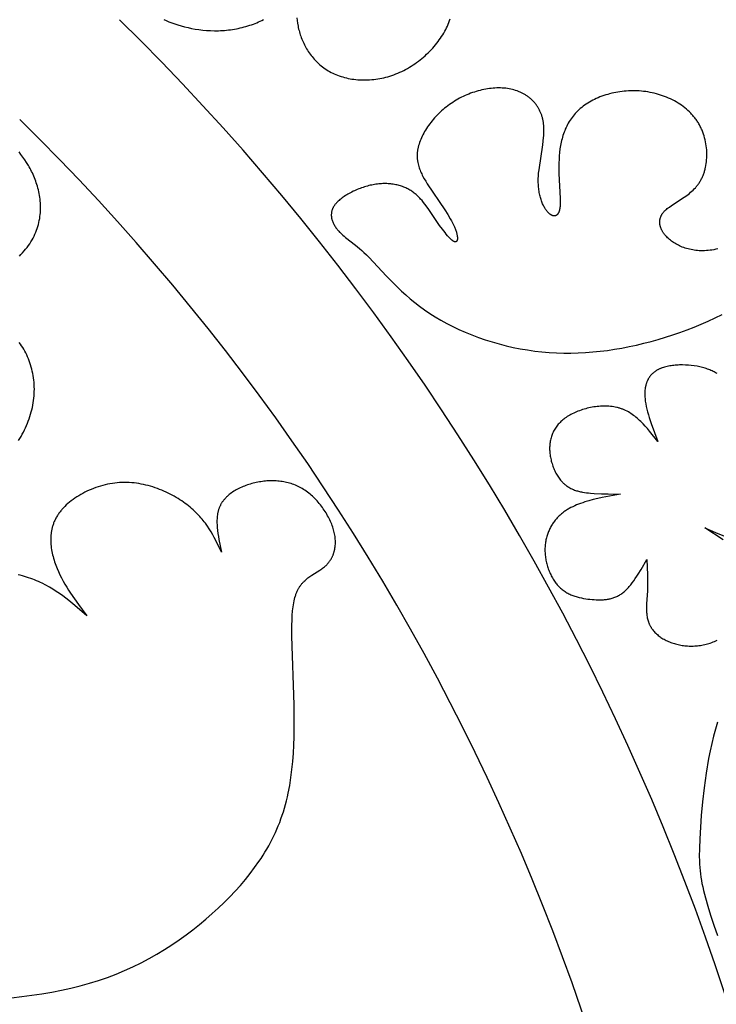
# Model space of a CAD drawing. Extents: x -387 to 395, y -403 to 419.
# Drawn here: x 121 to 169, y -164 to -95 of the extents above; entities that cross this region are included whole.
import ezdxf

# ---------------------------------------------------------------- set-up
doc = ezdxf.new("R2010")
doc.units = 0
doc.header["$MEASUREMENT"] = 0
doc.layers.add('DV1_LAYER_1', color=7, linetype='CONTINUOUS')

msp = doc.modelspace()

# ---------------------------------------------------------------- linework, layer by layer
at = {"layer": 'DV1_LAYER_1', "color": 5, "linetype": 'Continuous'}
for points in [[(130.816, -95.379), (130.992, -95.462), (131.179, -95.542), (131.377, -95.621), (131.586, -95.697), (131.805, -95.769), (132.032, -95.837), (132.268, -95.901), (132.512, -95.959), (132.762, -96.012), (133.018, -96.058), (133.28, -96.097), (133.546, -96.13), (133.816, -96.154), (134.089, -96.169), (134.365, -96.176), (134.504, -96.176), (134.643, -96.173), (134.782, -96.167), (134.921, -96.159), (135.06, -96.149), (135.2, -96.136), (135.339, -96.121), (135.478, -96.103), (135.616, -96.083), (135.754, -96.06), (135.891, -96.035), (136.028, -96.008), (136.163, -95.978), (136.298, -95.946), (136.431, -95.912), (136.564, -95.876), (136.695, -95.837), (136.824, -95.796), (136.952, -95.753), (137.079, -95.708), (137.203, -95.661), (137.326, -95.611), (137.447, -95.56), (137.566, -95.507), (137.682, -95.451), (137.797, -95.393)], [(140.112, -95.263), (140.135, -95.458), (140.165, -95.656), (140.201, -95.855), (140.222, -95.955), (140.245, -96.055), (140.271, -96.155), (140.298, -96.256), (140.327, -96.356), (140.359, -96.456), (140.393, -96.556), (140.429, -96.656), (140.467, -96.756), (140.508, -96.855), (140.551, -96.954), (140.597, -97.052), (140.645, -97.15), (140.695, -97.247), (140.747, -97.343), (140.802, -97.438), (140.86, -97.532), (140.919, -97.626), (140.982, -97.718), (141.046, -97.809), (141.113, -97.898), (141.182, -97.986), (141.254, -98.073), (141.328, -98.158), (141.405, -98.242), (141.484, -98.323), (141.566, -98.403), (141.65, -98.481), (141.736, -98.558), (141.825, -98.632), (141.917, -98.703), (142.011, -98.773), (142.107, -98.841), (142.206, -98.906), (142.308, -98.968), (142.412, -99.028), (142.519, -99.085), (142.628, -99.14), (142.739, -99.192), (142.854, -99.241), (142.97, -99.287), (143.089, -99.33), (143.21, -99.37), (143.333, -99.407), (143.458, -99.442), (143.584, -99.473), (143.713, -99.501), (143.843, -99.526), (143.974, -99.548), (144.107, -99.567), (144.242, -99.583), (144.377, -99.596), (144.514, -99.605), (144.651, -99.612), (144.79, -99.615), (144.929, -99.614), (145.069, -99.611), (145.21, -99.604), (145.351, -99.593), (145.492, -99.58), (145.634, -99.562), (145.776, -99.542), (145.917, -99.518), (146.059, -99.49), (146.201, -99.459), (146.343, -99.424), (146.484, -99.386), (146.624, -99.344), (146.764, -99.298), (146.904, -99.249), (147.043, -99.196), (147.18, -99.139), (147.317, -99.079), (147.453, -99.016), (147.588, -98.949), (147.721, -98.879), (147.853, -98.805), (147.984, -98.729), (148.113, -98.65), (148.241, -98.568), (148.367, -98.483), (148.491, -98.395), (148.614, -98.305), (148.734, -98.212), (148.852, -98.117), (148.968, -98.019), (149.082, -97.919), (149.194, -97.817), (149.303, -97.713), (149.41, -97.607), (149.514, -97.499), (149.615, -97.39), (149.714, -97.279), (149.809, -97.166), (149.902, -97.051), (149.992, -96.936), (150.078, -96.818), (150.162, -96.7), (150.241, -96.581), (150.318, -96.46), (150.391, -96.339), (150.46, -96.216), (150.526, -96.093), (150.588, -95.969), (150.646, -95.845), (150.702, -95.72), (150.753, -95.594), (150.802, -95.467), (150.847, -95.341)], [(169.543, -111.416), (169.406, -111.448), (169.271, -111.475), (169.138, -111.498), (169.006, -111.517), (168.876, -111.531), (168.748, -111.542), (168.621, -111.549), (168.497, -111.551), (168.374, -111.55), (168.253, -111.546), (168.134, -111.537), (168.017, -111.526), (167.903, -111.511), (167.79, -111.493), (167.68, -111.472), (167.571, -111.448), (167.465, -111.421), (167.361, -111.392), (167.26, -111.36), (167.16, -111.325), (167.064, -111.288), (166.969, -111.249), (166.877, -111.208), (166.788, -111.164), (166.701, -111.119), (166.616, -111.072), (166.534, -111.023), (166.455, -110.972), (166.379, -110.92), (166.305, -110.867), (166.234, -110.812), (166.166, -110.756), (166.101, -110.7), (166.038, -110.642), (165.979, -110.583), (165.923, -110.523), (165.896, -110.493), (165.87, -110.463), (165.844, -110.432), (165.82, -110.401), (165.796, -110.37), (165.773, -110.339), (165.751, -110.308), (165.729, -110.277), (165.709, -110.245), (165.689, -110.214), (165.671, -110.182), (165.653, -110.15), (165.636, -110.118), (165.619, -110.086), (165.604, -110.054), (165.59, -110.022), (165.576, -109.99), (165.564, -109.957), (165.552, -109.925), (165.541, -109.893), (165.531, -109.86), (165.522, -109.828), (165.514, -109.795), (165.507, -109.763), (165.501, -109.73), (165.496, -109.698), (165.492, -109.665), (165.489, -109.633), (165.487, -109.6), (165.486, -109.568), (165.486, -109.536), (165.486, -109.504), (165.488, -109.471), (165.491, -109.439), (165.495, -109.407), (165.5, -109.375), (165.506, -109.344), (165.513, -109.312), (165.521, -109.28), (165.531, -109.249), (165.541, -109.218), (165.552, -109.186), (165.565, -109.155), (165.578, -109.125), (165.593, -109.094), (165.609, -109.063), (165.626, -109.033), (165.644, -109.003), (165.663, -108.973), (165.683, -108.943), (165.705, -108.914), (165.727, -108.885), (165.751, -108.856), (165.776, -108.827), (165.802, -108.798), (165.829, -108.77), (165.858, -108.742), (165.887, -108.714), (165.918, -108.686), (165.949, -108.659), (166.015, -108.604), (166.085, -108.55), (166.158, -108.496), (166.313, -108.388), (167.195, -107.81), (167.377, -107.678), (167.467, -107.609), (167.556, -107.538), (167.644, -107.464), (167.73, -107.388), (167.815, -107.309), (167.897, -107.227), (167.976, -107.142), (168.015, -107.099), (168.053, -107.054), (168.091, -107.009), (168.127, -106.963), (168.163, -106.916), (168.198, -106.868), (168.232, -106.819), (168.265, -106.769), (168.297, -106.719), (168.329, -106.667), (168.359, -106.614), (168.388, -106.561), (168.416, -106.506), (168.443, -106.451), (168.469, -106.394), (168.494, -106.337), (168.518, -106.279), (168.541, -106.22), (168.563, -106.161), (168.584, -106.1), (168.604, -106.039), (168.623, -105.978), (168.64, -105.915), (168.657, -105.852), (168.673, -105.789), (168.687, -105.724), (168.713, -105.594), (168.735, -105.462), (168.753, -105.328), (168.766, -105.193), (168.775, -105.056), (168.779, -104.919), (168.78, -104.78), (168.776, -104.641), (168.768, -104.501), (168.755, -104.361), (168.738, -104.221), (168.716, -104.081), (168.691, -103.942), (168.66, -103.803), (168.626, -103.665), (168.586, -103.528), (168.543, -103.393), (168.495, -103.259), (168.442, -103.127), (168.414, -103.061), (168.385, -102.996), (168.354, -102.932), (168.323, -102.868), (168.29, -102.805), (168.257, -102.743), (168.222, -102.681), (168.186, -102.62), (168.149, -102.559), (168.11, -102.5), (168.071, -102.441), (168.03, -102.383), (167.989, -102.325), (167.946, -102.269), (167.902, -102.213), (167.857, -102.158), (167.811, -102.103), (167.764, -102.05), (167.716, -101.997), (167.667, -101.945), (167.566, -101.844), (167.462, -101.746), (167.354, -101.651), (167.242, -101.559), (167.127, -101.47), (167.009, -101.385), (166.888, -101.303), (166.764, -101.224), (166.637, -101.149), (166.508, -101.077), (166.376, -101.008), (166.242, -100.943), (166.106, -100.881), (165.967, -100.822), (165.827, -100.767), (165.685, -100.716), (165.542, -100.668), (165.397, -100.623), (165.251, -100.582), (165.104, -100.545), (164.955, -100.511), (164.806, -100.481), (164.656, -100.454), (164.506, -100.431), (164.355, -100.411), (164.204, -100.396), (164.052, -100.383), (163.901, -100.375), (163.75, -100.37), (163.599, -100.369), (163.448, -100.372), (163.298, -100.378), (163.148, -100.387), (163, -100.4), (162.851, -100.416), (162.704, -100.436), (162.558, -100.459), (162.413, -100.485), (162.269, -100.514), (162.127, -100.546), (161.986, -100.582), (161.847, -100.62), (161.71, -100.662), (161.574, -100.706), (161.441, -100.753), (161.309, -100.803), (161.18, -100.856), (161.053, -100.912), (160.928, -100.971), (160.806, -101.032), (160.687, -101.095), (160.57, -101.161), (160.456, -101.23), (160.346, -101.301), (160.238, -101.375), (160.134, -101.451), (160.033, -101.529), (159.936, -101.61), (159.842, -101.692), (159.751, -101.777), (159.665, -101.864), (159.582, -101.954), (159.502, -102.045), (159.426, -102.138), (159.354, -102.233), (159.285, -102.329), (159.219, -102.428), (159.156, -102.528), (159.096, -102.63), (159.039, -102.733), (158.986, -102.838), (158.935, -102.944), (158.887, -103.052), (158.842, -103.161), (158.8, -103.272), (158.76, -103.383), (158.723, -103.496), (158.689, -103.61), (158.657, -103.724), (158.628, -103.84), (158.6, -103.957), (158.576, -104.075), (158.553, -104.193), (158.533, -104.312), (158.514, -104.432), (158.484, -104.673), (158.461, -104.917), (158.445, -105.161), (158.436, -105.407), (158.433, -105.653), (158.44, -106.141), (158.528, -107.886), (158.532, -108.064), (158.53, -108.23), (158.528, -108.308), (158.524, -108.383), (158.518, -108.454), (158.511, -108.521), (158.506, -108.554), (158.502, -108.585), (158.497, -108.615), (158.491, -108.645), (158.485, -108.673), (158.478, -108.701), (158.472, -108.727), (158.464, -108.753), (158.457, -108.778), (158.449, -108.801), (158.44, -108.824), (158.432, -108.846), (158.423, -108.867), (158.413, -108.888), (158.403, -108.907), (158.393, -108.925), (158.388, -108.934), (158.383, -108.943), (158.377, -108.951), (158.372, -108.959), (158.366, -108.967), (158.361, -108.975), (158.355, -108.983), (158.349, -108.99), (158.344, -108.997), (158.338, -109.004), (158.332, -109.011), (158.326, -109.017), (158.32, -109.024), (158.314, -109.03), (158.307, -109.035), (158.301, -109.041), (158.295, -109.046), (158.288, -109.052), (158.282, -109.057), (158.275, -109.061), (158.269, -109.066), (158.262, -109.07), (158.255, -109.074), (158.248, -109.078), (158.241, -109.082), (158.234, -109.086), (158.227, -109.089), (158.22, -109.092), (158.213, -109.095), (158.206, -109.097), (158.199, -109.1), (158.192, -109.102), (158.184, -109.104), (158.177, -109.106), (158.17, -109.108), (158.162, -109.109), (158.155, -109.111), (158.147, -109.112), (158.139, -109.112), (158.132, -109.113), (158.124, -109.114), (158.116, -109.114), (158.109, -109.114), (158.101, -109.114), (158.093, -109.113), (158.085, -109.113), (158.077, -109.112), (158.069, -109.111), (158.061, -109.11), (158.053, -109.109), (158.045, -109.107), (158.037, -109.106), (158.029, -109.104), (158.021, -109.102), (158.012, -109.099), (158.004, -109.097), (157.996, -109.094), (157.987, -109.092), (157.979, -109.088), (157.971, -109.085), (157.962, -109.082), (157.954, -109.078), (157.937, -109.071), (157.92, -109.062), (157.903, -109.053), (157.886, -109.043), (157.869, -109.032), (157.851, -109.021), (157.834, -109.009), (157.817, -108.996), (157.799, -108.982), (157.782, -108.968), (157.765, -108.953), (157.747, -108.937), (157.73, -108.921), (157.712, -108.904), (157.695, -108.886), (157.677, -108.868), (157.66, -108.849), (157.643, -108.829), (157.625, -108.808), (157.591, -108.766), (157.557, -108.72), (157.523, -108.672), (157.489, -108.621), (157.456, -108.568), (157.424, -108.512), (157.392, -108.454), (157.361, -108.393), (157.331, -108.33), (157.301, -108.264), (157.273, -108.196), (157.245, -108.125), (157.219, -108.052), (157.193, -107.977), (157.169, -107.9), (157.146, -107.82), (157.125, -107.737), (157.105, -107.653), (157.086, -107.566), (157.069, -107.478), (157.053, -107.387), (157.04, -107.293), (157.028, -107.198), (157.018, -107.101), (157.01, -107.001), (157.004, -106.899), (157, -106.796), (156.998, -106.69), (156.998, -106.583), (157, -106.473), (157.005, -106.361), (157.013, -106.248), (157.022, -106.133), (157.047, -105.897), (157.311, -104.146), (157.342, -103.893), (157.367, -103.642), (157.376, -103.518), (157.383, -103.395), (157.387, -103.272), (157.389, -103.151), (157.388, -103.031), (157.384, -102.913), (157.377, -102.796), (157.366, -102.681), (157.359, -102.624), (157.351, -102.568), (157.342, -102.512), (157.333, -102.456), (157.322, -102.401), (157.31, -102.347), (157.297, -102.293), (157.284, -102.239), (157.269, -102.186), (157.253, -102.134), (157.236, -102.082), (157.219, -102.031), (157.2, -101.981), (157.181, -101.93), (157.16, -101.881), (157.139, -101.832), (157.116, -101.784), (157.093, -101.736), (157.069, -101.689), (157.044, -101.642), (157.018, -101.596), (156.991, -101.551), (156.963, -101.506), (156.935, -101.462), (156.905, -101.418), (156.875, -101.376), (156.844, -101.333), (156.812, -101.292), (156.78, -101.251), (156.746, -101.211), (156.712, -101.171), (156.676, -101.132), (156.641, -101.094), (156.604, -101.056), (156.566, -101.02), (156.528, -100.983), (156.489, -100.948), (156.449, -100.913), (156.409, -100.879), (156.368, -100.846), (156.326, -100.813), (156.283, -100.782), (156.24, -100.75), (156.196, -100.72), (156.151, -100.69), (156.106, -100.662), (156.06, -100.634), (156.013, -100.606), (155.966, -100.58), (155.918, -100.554), (155.869, -100.529), (155.82, -100.505), (155.77, -100.481), (155.72, -100.459), (155.669, -100.437), (155.617, -100.416), (155.512, -100.377), (155.405, -100.341), (155.295, -100.308), (155.184, -100.279), (155.07, -100.253), (154.955, -100.231), (154.837, -100.212), (154.718, -100.197), (154.597, -100.185), (154.474, -100.177), (154.35, -100.173), (154.225, -100.171), (154.098, -100.174), (153.971, -100.179), (153.842, -100.188), (153.713, -100.201), (153.583, -100.216), (153.452, -100.235), (153.321, -100.257), (153.189, -100.282), (153.057, -100.311), (152.926, -100.343), (152.794, -100.377), (152.662, -100.415), (152.53, -100.456), (152.399, -100.5), (152.268, -100.547), (152.138, -100.597), (152.009, -100.65), (151.88, -100.706), (151.753, -100.765), (151.626, -100.827), (151.501, -100.891), (151.377, -100.959), (151.254, -101.029), (151.133, -101.102), (151.014, -101.178), (150.897, -101.256), (150.781, -101.337), (150.667, -101.421), (150.556, -101.507), (150.446, -101.595), (150.339, -101.686), (150.234, -101.779), (150.132, -101.873), (150.032, -101.97), (149.934, -102.068), (149.839, -102.167), (149.747, -102.269), (149.657, -102.371), (149.571, -102.475), (149.487, -102.579), (149.406, -102.685), (149.328, -102.792), (149.254, -102.899), (149.182, -103.007), (149.114, -103.115), (149.049, -103.223), (148.988, -103.332), (148.93, -103.441), (148.876, -103.55), (148.826, -103.658), (148.779, -103.767), (148.736, -103.875), (148.697, -103.982), (148.661, -104.089), (148.63, -104.195), (148.603, -104.3), (148.591, -104.352), (148.581, -104.404), (148.571, -104.456), (148.562, -104.507), (148.554, -104.558), (148.548, -104.609), (148.542, -104.659), (148.538, -104.709), (148.534, -104.759), (148.532, -104.808), (148.53, -104.857), (148.53, -104.906), (148.53, -104.955), (148.532, -105.003), (148.534, -105.051), (148.538, -105.099), (148.542, -105.147), (148.547, -105.194), (148.553, -105.241), (148.559, -105.288), (148.567, -105.335), (148.575, -105.381), (148.594, -105.473), (148.617, -105.564), (148.642, -105.655), (148.67, -105.745), (148.7, -105.834), (148.734, -105.922), (148.769, -106.01), (148.807, -106.097), (148.847, -106.183), (148.89, -106.27), (148.934, -106.355), (149.027, -106.525), (149.127, -106.694), (149.231, -106.863), (150.466, -108.693), (150.666, -109.009), (150.848, -109.313), (150.93, -109.46), (151.006, -109.602), (151.075, -109.741), (151.137, -109.874), (151.164, -109.939), (151.19, -110.002), (151.213, -110.064), (151.235, -110.125), (151.254, -110.184), (151.272, -110.241), (151.288, -110.297), (151.302, -110.35), (151.313, -110.402), (151.323, -110.452), (151.331, -110.5), (151.337, -110.546), (151.34, -110.568), (151.342, -110.589), (151.343, -110.61), (151.344, -110.63), (151.345, -110.65), (151.345, -110.669), (151.345, -110.688), (151.344, -110.706), (151.343, -110.723), (151.341, -110.74), (151.339, -110.756), (151.336, -110.771), (151.335, -110.779), (151.333, -110.786), (151.331, -110.793), (151.33, -110.8), (151.328, -110.807), (151.326, -110.813), (151.324, -110.82), (151.321, -110.826), (151.319, -110.832), (151.317, -110.838), (151.314, -110.844), (151.312, -110.849), (151.309, -110.855), (151.306, -110.86), (151.303, -110.865), (151.3, -110.87), (151.297, -110.875), (151.295, -110.877), (151.293, -110.879), (151.292, -110.881), (151.29, -110.883), (151.288, -110.885), (151.287, -110.887), (151.285, -110.889), (151.283, -110.891), (151.281, -110.893), (151.279, -110.895), (151.277, -110.897), (151.275, -110.899), (151.273, -110.9), (151.272, -110.902), (151.27, -110.903), (151.267, -110.905), (151.265, -110.906), (151.263, -110.908), (151.261, -110.909), (151.259, -110.911), (151.257, -110.912), (151.255, -110.913), (151.253, -110.914), (151.25, -110.916), (151.248, -110.917), (151.246, -110.918), (151.244, -110.919), (151.241, -110.92), (151.239, -110.921), (151.237, -110.921), (151.234, -110.922), (151.232, -110.923), (151.229, -110.924), (151.227, -110.924), (151.224, -110.925), (151.222, -110.925), (151.219, -110.926), (151.217, -110.926), (151.214, -110.927), (151.211, -110.927), (151.209, -110.927), (151.206, -110.927), (151.203, -110.928), (151.201, -110.928), (151.198, -110.928), (151.195, -110.928), (151.192, -110.928), (151.189, -110.928), (151.186, -110.928), (151.184, -110.927), (151.181, -110.927), (151.178, -110.927), (151.172, -110.926), (151.166, -110.925), (151.16, -110.924), (151.153, -110.922), (151.147, -110.921), (151.141, -110.919), (151.134, -110.917), (151.127, -110.914), (151.121, -110.912), (151.114, -110.909), (151.107, -110.906), (151.1, -110.903), (151.093, -110.899), (151.086, -110.896), (151.078, -110.892), (151.071, -110.888), (151.063, -110.883), (151.048, -110.874), (151.033, -110.864), (151.017, -110.852), (151, -110.84), (150.984, -110.828), (150.967, -110.814), (150.932, -110.784), (150.896, -110.751), (150.858, -110.715), (150.82, -110.677), (150.78, -110.635), (150.74, -110.592), (150.656, -110.496), (150.569, -110.392), (150.479, -110.28), (150.293, -110.037), (150.102, -109.773), (149.349, -108.675), (149.164, -108.415), (149.07, -108.289), (148.974, -108.167), (148.875, -108.048), (148.774, -107.933), (148.723, -107.877), (148.67, -107.822), (148.616, -107.769), (148.562, -107.716), (148.506, -107.665), (148.449, -107.615), (148.391, -107.566), (148.332, -107.519), (148.272, -107.473), (148.21, -107.428), (148.147, -107.385), (148.082, -107.343), (148.016, -107.303), (147.948, -107.264), (147.879, -107.227), (147.808, -107.192), (147.736, -107.158), (147.663, -107.126), (147.588, -107.096), (147.512, -107.067), (147.434, -107.04), (147.355, -107.015), (147.275, -106.991), (147.194, -106.97), (147.112, -106.95), (147.028, -106.932), (146.943, -106.916), (146.858, -106.902), (146.771, -106.89), (146.683, -106.879), (146.593, -106.871), (146.503, -106.865), (146.412, -106.86), (146.32, -106.858), (146.227, -106.858), (146.134, -106.86), (146.039, -106.864), (145.944, -106.87), (145.847, -106.879), (145.75, -106.889), (145.652, -106.902), (145.554, -106.917), (145.454, -106.934), (145.355, -106.954), (145.254, -106.976), (145.153, -107), (145.052, -107.026), (144.95, -107.055), (144.848, -107.086), (144.747, -107.118), (144.646, -107.153), (144.546, -107.189), (144.446, -107.227), (144.347, -107.267), (144.249, -107.309), (144.152, -107.352), (144.056, -107.396), (143.962, -107.443), (143.869, -107.49), (143.778, -107.539), (143.69, -107.589), (143.603, -107.641), (143.518, -107.693), (143.436, -107.747), (143.357, -107.801), (143.28, -107.857), (143.207, -107.913), (143.136, -107.971), (143.069, -108.029), (143.005, -108.087), (142.974, -108.117), (142.944, -108.147), (142.916, -108.177), (142.888, -108.207), (142.861, -108.237), (142.835, -108.267), (142.81, -108.297), (142.786, -108.328), (142.763, -108.358), (142.742, -108.389), (142.721, -108.419), (142.702, -108.45), (142.683, -108.481), (142.666, -108.512), (142.65, -108.543), (142.635, -108.574), (142.621, -108.605), (142.608, -108.636), (142.596, -108.667), (142.585, -108.698), (142.575, -108.729), (142.566, -108.76), (142.558, -108.791), (142.552, -108.822), (142.546, -108.853), (142.541, -108.884), (142.536, -108.915), (142.533, -108.946), (142.531, -108.977), (142.53, -109.008), (142.529, -109.039), (142.529, -109.069), (142.53, -109.1), (142.532, -109.131), (142.535, -109.161), (142.539, -109.192), (142.543, -109.222), (142.548, -109.253), (142.554, -109.283), (142.56, -109.313), (142.567, -109.343), (142.575, -109.373), (142.584, -109.403), (142.593, -109.433), (142.603, -109.462), (142.613, -109.492), (142.624, -109.521), (142.636, -109.55), (142.648, -109.579), (142.661, -109.608), (142.675, -109.637), (142.689, -109.665), (142.718, -109.721), (142.749, -109.777), (142.783, -109.832), (142.817, -109.886), (142.854, -109.94), (142.892, -109.992), (142.931, -110.043), (142.972, -110.093), (143.014, -110.143), (143.056, -110.191), (143.1, -110.238), (143.144, -110.283), (143.189, -110.328), (143.235, -110.371), (143.328, -110.456), (143.425, -110.538), (143.525, -110.619), (144.224, -111.157), (144.504, -111.389), (144.654, -111.521), (144.812, -111.665), (144.978, -111.823), (145.152, -111.995), (146.394, -113.317), (146.893, -113.832), (147.161, -114.096), (147.442, -114.362), (147.735, -114.63), (148.042, -114.897), (148.363, -115.162), (148.698, -115.424), (149.048, -115.681), (149.413, -115.931), (149.793, -116.173), (150.188, -116.406), (150.597, -116.631), (151.019, -116.846), (151.452, -117.052), (151.897, -117.248), (152.352, -117.433), (152.815, -117.607), (153.288, -117.769), (153.767, -117.92), (154.253, -118.059), (154.744, -118.185), (155.24, -118.298), (155.74, -118.397), (156.242, -118.483), (156.746, -118.555), (157.252, -118.612), (157.758, -118.654), (158.264, -118.683), (158.772, -118.697), (159.28, -118.698), (159.788, -118.686), (160.297, -118.66), (160.806, -118.622), (161.315, -118.571), (161.824, -118.508), (162.333, -118.433), (162.842, -118.346), (163.351, -118.247), (163.86, -118.137), (164.368, -118.017), (164.876, -117.885), (165.384, -117.743), (165.89, -117.591), (166.395, -117.428), (166.898, -117.255), (167.398, -117.071), (167.896, -116.877), (168.391, -116.673), (168.881, -116.458), (169.368, -116.232), (169.849, -115.997)], [(120.722, -111.935), (120.838, -111.813), (120.95, -111.689), (121.057, -111.565), (121.161, -111.439), (121.26, -111.312), (121.355, -111.183), (121.444, -111.054), (121.529, -110.923), (121.609, -110.792), (121.683, -110.659), (121.752, -110.526), (121.815, -110.392), (121.874, -110.257), (121.927, -110.121), (121.975, -109.985), (122.018, -109.849), (122.056, -109.712), (122.089, -109.575), (122.118, -109.438), (122.143, -109.3), (122.163, -109.163), (122.179, -109.026), (122.191, -108.889), (122.198, -108.752), (122.202, -108.616), (122.202, -108.48), (122.199, -108.345), (122.191, -108.21), (122.181, -108.076), (122.167, -107.943), (122.149, -107.811), (122.129, -107.68), (122.105, -107.55), (122.079, -107.421), (122.05, -107.294), (122.018, -107.168), (121.984, -107.043), (121.947, -106.92), (121.908, -106.799), (121.867, -106.679), (121.824, -106.562), (121.778, -106.446), (121.731, -106.332), (121.682, -106.22), (121.631, -106.11), (121.579, -106.002), (121.525, -105.896), (121.469, -105.791), (121.412, -105.688), (121.353, -105.587), (121.232, -105.389), (121.105, -105.196), (120.974, -105.008), (120.838, -104.825), (120.699, -104.646)], [(120.666, -124.81), (120.756, -124.665), (120.843, -124.518), (120.926, -124.37), (121.005, -124.22), (121.082, -124.068), (121.154, -123.915), (121.223, -123.761), (121.288, -123.605), (121.349, -123.449), (121.406, -123.291), (121.459, -123.133), (121.509, -122.974), (121.554, -122.815), (121.595, -122.655), (121.632, -122.495), (121.665, -122.334), (121.693, -122.174), (121.718, -122.013), (121.738, -121.852), (121.753, -121.692), (121.764, -121.532), (121.77, -121.372), (121.772, -121.213), (121.769, -121.054), (121.762, -120.896), (121.751, -120.739), (121.735, -120.583), (121.715, -120.428), (121.69, -120.274), (121.662, -120.121), (121.63, -119.97), (121.594, -119.821), (121.554, -119.673), (121.51, -119.526), (121.462, -119.382), (121.411, -119.24), (121.357, -119.099), (121.298, -118.961), (121.237, -118.825), (121.172, -118.692), (121.104, -118.561), (121.033, -118.432), (120.959, -118.307), (120.881, -118.184), (120.801, -118.064), (120.718, -117.948)], [(169.491, -120.134), (169.426, -120.093), (169.359, -120.053), (169.29, -120.015), (169.218, -119.978), (169.144, -119.942), (169.068, -119.908), (168.99, -119.875), (168.91, -119.843), (168.827, -119.813), (168.743, -119.785), (168.656, -119.757), (168.567, -119.731), (168.476, -119.707), (168.383, -119.684), (168.288, -119.662), (168.192, -119.642), (168.095, -119.624), (167.896, -119.592), (167.694, -119.566), (167.489, -119.546), (167.283, -119.534), (167.077, -119.528), (166.974, -119.528), (166.872, -119.53), (166.771, -119.533), (166.67, -119.539), (166.57, -119.546), (166.472, -119.555), (166.374, -119.566), (166.278, -119.579), (166.184, -119.594), (166.091, -119.611), (166, -119.631), (165.911, -119.652), (165.825, -119.675), (165.741, -119.7), (165.659, -119.728), (165.619, -119.742), (165.58, -119.757), (165.541, -119.773), (165.503, -119.789), (165.466, -119.806), (165.43, -119.823), (165.394, -119.841), (165.359, -119.859), (165.325, -119.878), (165.291, -119.897), (165.258, -119.917), (165.226, -119.937), (165.194, -119.958), (165.163, -119.98), (165.133, -120.001), (165.104, -120.024), (165.075, -120.047), (165.046, -120.07), (165.019, -120.094), (164.992, -120.118), (164.966, -120.143), (164.94, -120.168), (164.915, -120.194), (164.891, -120.22), (164.868, -120.247), (164.845, -120.274), (164.823, -120.302), (164.801, -120.33), (164.78, -120.358), (164.76, -120.387), (164.74, -120.416), (164.721, -120.446), (164.703, -120.477), (164.685, -120.507), (164.668, -120.538), (164.652, -120.57), (164.636, -120.602), (164.621, -120.634), (164.606, -120.667), (164.592, -120.701), (164.579, -120.734), (164.566, -120.768), (164.554, -120.803), (164.543, -120.838), (164.532, -120.873), (164.522, -120.909), (164.512, -120.945), (164.503, -120.981), (164.495, -121.018), (164.487, -121.055), (164.474, -121.131), (164.463, -121.208), (164.454, -121.286), (164.447, -121.366), (164.443, -121.447), (164.442, -121.53), (164.442, -121.614), (164.445, -121.699), (164.45, -121.786), (164.458, -121.873), (164.467, -121.962), (164.479, -122.052), (164.493, -122.144), (164.509, -122.236), (164.545, -122.424), (164.589, -122.615), (164.639, -122.81), (164.695, -123.009), (164.756, -123.21), (164.891, -123.62), (165.361, -124.884), (164.776, -124.152), (164.625, -123.976), (164.473, -123.805), (164.317, -123.639), (164.158, -123.48), (164.077, -123.403), (163.995, -123.328), (163.912, -123.255), (163.827, -123.185), (163.742, -123.117), (163.655, -123.051), (163.567, -122.988), (163.477, -122.928), (163.386, -122.87), (163.293, -122.815), (163.199, -122.764), (163.103, -122.715), (163.054, -122.692), (163.005, -122.67), (162.955, -122.649), (162.905, -122.628), (162.855, -122.609), (162.804, -122.59), (162.753, -122.572), (162.701, -122.556), (162.648, -122.54), (162.595, -122.525), (162.542, -122.511), (162.488, -122.498), (162.38, -122.474), (162.269, -122.454), (162.158, -122.437), (162.045, -122.424), (161.931, -122.414), (161.816, -122.408), (161.7, -122.404), (161.584, -122.404), (161.468, -122.407), (161.351, -122.413), (161.234, -122.421), (161.117, -122.432), (161, -122.447), (160.883, -122.463), (160.767, -122.483), (160.652, -122.505), (160.538, -122.529), (160.424, -122.556), (160.312, -122.585), (160.2, -122.616), (160.091, -122.65), (159.983, -122.685), (159.876, -122.723), (159.772, -122.763), (159.669, -122.804), (159.569, -122.847), (159.471, -122.892), (159.376, -122.939), (159.283, -122.987), (159.193, -123.037), (159.106, -123.088), (159.022, -123.141), (158.941, -123.195), (158.862, -123.25), (158.787, -123.307), (158.715, -123.365), (158.645, -123.424), (158.579, -123.485), (158.515, -123.547), (158.454, -123.61), (158.396, -123.675), (158.34, -123.741), (158.288, -123.808), (158.238, -123.876), (158.191, -123.945), (158.146, -124.015), (158.104, -124.087), (158.065, -124.159), (158.029, -124.233), (157.995, -124.308), (157.964, -124.383), (157.936, -124.46), (157.91, -124.538), (157.886, -124.616), (157.866, -124.696), (157.847, -124.776), (157.832, -124.858), (157.819, -124.94), (157.808, -125.023), (157.8, -125.107), (157.794, -125.192), (157.791, -125.277), (157.79, -125.363), (157.792, -125.45), (157.795, -125.538), (157.802, -125.626), (157.81, -125.714), (157.821, -125.802), (157.834, -125.891), (157.849, -125.979), (157.866, -126.068), (157.886, -126.156), (157.907, -126.244), (157.931, -126.331), (157.956, -126.418), (157.984, -126.504), (158.013, -126.589), (158.044, -126.673), (158.078, -126.757), (158.113, -126.839), (158.149, -126.92), (158.188, -127), (158.228, -127.078), (158.27, -127.154), (158.313, -127.229), (158.358, -127.302), (158.405, -127.373), (158.453, -127.442), (158.503, -127.509), (158.554, -127.574), (158.607, -127.636), (158.661, -127.696), (158.688, -127.725), (158.716, -127.753), (158.744, -127.781), (158.773, -127.808), (158.801, -127.834), (158.831, -127.86), (158.86, -127.885), (158.89, -127.909), (158.92, -127.932), (158.95, -127.955), (158.98, -127.977), (159.011, -127.999), (159.074, -128.04), (159.137, -128.079), (159.201, -128.116), (159.266, -128.15), (159.332, -128.182), (159.399, -128.212), (159.466, -128.241), (159.533, -128.267), (159.602, -128.291), (159.67, -128.313), (159.74, -128.334), (159.809, -128.353), (159.879, -128.371), (159.948, -128.387), (160.018, -128.402), (160.088, -128.416), (160.228, -128.439), (160.368, -128.458), (160.506, -128.474), (160.643, -128.487), (160.911, -128.506), (161.412, -128.531), (161.876, -128.544), (162.743, -128.55), (161.464, -128.791), (161.151, -128.86), (160.843, -128.934), (160.541, -129.015), (160.245, -129.104), (160.101, -129.151), (159.958, -129.202), (159.817, -129.254), (159.679, -129.31), (159.543, -129.369), (159.411, -129.431), (159.28, -129.496), (159.153, -129.565), (159.091, -129.601), (159.03, -129.638), (158.969, -129.676), (158.909, -129.715), (158.85, -129.755), (158.792, -129.797), (158.735, -129.839), (158.678, -129.882), (158.623, -129.927), (158.569, -129.973), (158.515, -130.02), (158.463, -130.068), (158.412, -130.118), (158.361, -130.169), (158.312, -130.221), (158.264, -130.274), (158.217, -130.329), (158.171, -130.385), (158.126, -130.443), (158.082, -130.502), (158.04, -130.562), (157.999, -130.623), (157.959, -130.686), (157.92, -130.75), (157.883, -130.814), (157.847, -130.881), (157.813, -130.948), (157.78, -131.016), (157.748, -131.085), (157.718, -131.156), (157.69, -131.227), (157.663, -131.3), (157.637, -131.373), (157.613, -131.447), (157.591, -131.522), (157.571, -131.598), (157.552, -131.675), (157.535, -131.753), (157.519, -131.832), (157.506, -131.911), (157.494, -131.991), (157.484, -132.072), (157.476, -132.154), (157.47, -132.236), (157.466, -132.319), (157.463, -132.402), (157.463, -132.486), (157.465, -132.571), (157.469, -132.656), (157.475, -132.742), (157.483, -132.828), (157.493, -132.914), (157.504, -133.001), (157.518, -133.087), (157.534, -133.174), (157.552, -133.261), (157.571, -133.347), (157.593, -133.433), (157.616, -133.519), (157.641, -133.604), (157.668, -133.689), (157.697, -133.773), (157.727, -133.856), (157.759, -133.939), (157.793, -134.02), (157.829, -134.101), (157.866, -134.18), (157.905, -134.259), (157.946, -134.336), (157.988, -134.411), (158.032, -134.485), (158.077, -134.558), (158.124, -134.629), (158.172, -134.698), (158.222, -134.765), (158.274, -134.831), (158.327, -134.894), (158.381, -134.955), (158.437, -135.014), (158.494, -135.071), (158.553, -135.126), (158.613, -135.178), (158.674, -135.228), (158.737, -135.275), (158.8, -135.321), (158.865, -135.364), (158.931, -135.405), (158.998, -135.444), (159.065, -135.481), (159.134, -135.517), (159.204, -135.55), (159.274, -135.582), (159.345, -135.612), (159.417, -135.64), (159.489, -135.666), (159.562, -135.691), (159.635, -135.715), (159.709, -135.737), (159.783, -135.757), (159.858, -135.776), (160.008, -135.811), (160.158, -135.84), (160.309, -135.865), (160.46, -135.886), (160.61, -135.903), (160.759, -135.917), (160.907, -135.928), (161.053, -135.936), (161.197, -135.94), (161.34, -135.94), (161.481, -135.935), (161.551, -135.931), (161.621, -135.926), (161.69, -135.919), (161.758, -135.91), (161.826, -135.901), (161.894, -135.889), (161.961, -135.876), (162.027, -135.861), (162.093, -135.845), (162.159, -135.827), (162.224, -135.807), (162.288, -135.785), (162.352, -135.761), (162.416, -135.735), (162.479, -135.707), (162.541, -135.677), (162.603, -135.644), (162.664, -135.61), (162.725, -135.573), (162.785, -135.534), (162.844, -135.492), (162.903, -135.448), (162.962, -135.401), (163.019, -135.352), (163.077, -135.301), (163.133, -135.247), (163.189, -135.191), (163.245, -135.133), (163.3, -135.073), (163.355, -135.011), (163.409, -134.947), (163.463, -134.881), (163.569, -134.744), (163.674, -134.601), (163.778, -134.452), (163.88, -134.298), (163.982, -134.139), (164.182, -133.812), (164.576, -133.131), (164.631, -134.19), (164.637, -134.462), (164.637, -134.739), (164.632, -135.023), (164.62, -135.313), (164.563, -136.22), (164.558, -136.372), (164.557, -136.524), (164.56, -136.675), (164.564, -136.75), (164.569, -136.824), (164.575, -136.898), (164.583, -136.972), (164.593, -137.045), (164.604, -137.117), (164.618, -137.189), (164.633, -137.26), (164.65, -137.33), (164.67, -137.4), (164.692, -137.469), (164.704, -137.503), (164.716, -137.537), (164.729, -137.57), (164.743, -137.603), (164.757, -137.637), (164.772, -137.669), (164.788, -137.702), (164.804, -137.734), (164.821, -137.766), (164.839, -137.798), (164.857, -137.83), (164.876, -137.861), (164.896, -137.892), (164.916, -137.923), (164.937, -137.953), (164.958, -137.983), (164.98, -138.013), (165.003, -138.043), (165.05, -138.101), (165.1, -138.158), (165.151, -138.214), (165.205, -138.268), (165.262, -138.321), (165.32, -138.373), (165.381, -138.424), (165.443, -138.473), (165.508, -138.52), (165.574, -138.567), (165.643, -138.611), (165.713, -138.655), (165.785, -138.696), (165.859, -138.737), (165.935, -138.775), (166.012, -138.812), (166.091, -138.848), (166.171, -138.881), (166.254, -138.913), (166.337, -138.944), (166.422, -138.972), (166.508, -138.999), (166.596, -139.024), (166.685, -139.047), (166.775, -139.068), (166.867, -139.088), (166.959, -139.105), (167.053, -139.12), (167.148, -139.134), (167.243, -139.145), (167.34, -139.155), (167.437, -139.162), (167.535, -139.167), (167.633, -139.17), (167.732, -139.171), (167.831, -139.169), (167.93, -139.165), (168.03, -139.159), (168.13, -139.15), (168.23, -139.139), (168.33, -139.125), (168.43, -139.109), (168.529, -139.091), (168.628, -139.069), (168.727, -139.046), (168.826, -139.019), (168.924, -138.99), (169.021, -138.958), (169.118, -138.923), (169.214, -138.885), (169.309, -138.844), (169.403, -138.801), (169.496, -138.755)], [(120.184, -163.74), (120.899, -163.659), (121.604, -163.567), (122.3, -163.462), (122.986, -163.345), (123.661, -163.213), (124.327, -163.068), (124.981, -162.906), (125.624, -162.729), (126.256, -162.535), (126.876, -162.323), (127.483, -162.093), (128.078, -161.846), (128.661, -161.582), (129.23, -161.302), (129.788, -161.008), (130.332, -160.701), (130.863, -160.381), (131.381, -160.049), (131.886, -159.706), (132.377, -159.353), (132.854, -158.992), (133.318, -158.623), (133.769, -158.247), (134.205, -157.865), (134.627, -157.478), (135.035, -157.087), (135.429, -156.693), (135.808, -156.295), (136.172, -155.892), (136.521, -155.485), (136.854, -155.072), (137.171, -154.652), (137.472, -154.226), (137.617, -154.01), (137.757, -153.792), (137.893, -153.573), (138.025, -153.351), (138.152, -153.126), (138.275, -152.9), (138.394, -152.671), (138.508, -152.44), (138.618, -152.206), (138.723, -151.969), (138.824, -151.73), (138.92, -151.488), (139.012, -151.244), (139.098, -150.996), (139.181, -150.745), (139.258, -150.492), (139.331, -150.235), (139.399, -149.974), (139.462, -149.711), (139.52, -149.444), (139.623, -148.903), (139.71, -148.352), (139.78, -147.793), (139.836, -147.229), (139.879, -146.66), (139.91, -146.089), (139.931, -145.518), (139.944, -144.382), (139.93, -143.268), (139.77, -138.47), (139.772, -137.713), (139.783, -137.362), (139.8, -137.03), (139.826, -136.717), (139.842, -136.568), (139.86, -136.423), (139.88, -136.283), (139.903, -136.149), (139.929, -136.019), (139.957, -135.894), (139.988, -135.774), (140.021, -135.659), (140.039, -135.603), (140.058, -135.549), (140.077, -135.496), (140.097, -135.444), (140.118, -135.394), (140.139, -135.344), (140.162, -135.296), (140.185, -135.249), (140.208, -135.204), (140.233, -135.159), (140.258, -135.116), (140.283, -135.074), (140.31, -135.032), (140.336, -134.992), (140.364, -134.953), (140.392, -134.915), (140.42, -134.877), (140.449, -134.841), (140.479, -134.805), (140.509, -134.771), (140.539, -134.737), (140.57, -134.704), (140.601, -134.672), (140.633, -134.64), (140.697, -134.58), (140.763, -134.522), (140.829, -134.466), (140.897, -134.413), (140.966, -134.362), (141.035, -134.312), (141.175, -134.218), (141.729, -133.87), (141.86, -133.781), (141.924, -133.735), (141.986, -133.688), (142.046, -133.64), (142.104, -133.59), (142.132, -133.564), (142.16, -133.537), (142.188, -133.511), (142.215, -133.484), (142.241, -133.456), (142.267, -133.428), (142.292, -133.399), (142.316, -133.37), (142.341, -133.341), (142.364, -133.311), (142.387, -133.28), (142.41, -133.249), (142.432, -133.218), (142.453, -133.186), (142.474, -133.154), (142.494, -133.122), (142.514, -133.089), (142.533, -133.056), (142.551, -133.022), (142.569, -132.988), (142.587, -132.953), (142.603, -132.918), (142.619, -132.883), (142.635, -132.847), (142.65, -132.811), (142.664, -132.774), (142.678, -132.738), (142.691, -132.7), (142.703, -132.663), (142.715, -132.625), (142.726, -132.586), (142.737, -132.548), (142.747, -132.509), (142.756, -132.469), (142.773, -132.39), (142.787, -132.308), (142.798, -132.226), (142.806, -132.142), (142.812, -132.057), (142.816, -131.971), (142.816, -131.884), (142.813, -131.795), (142.808, -131.706), (142.8, -131.615), (142.789, -131.523), (142.775, -131.43), (142.758, -131.336), (142.738, -131.242), (142.715, -131.146), (142.689, -131.049), (142.66, -130.952), (142.628, -130.854), (142.593, -130.756), (142.555, -130.657), (142.515, -130.558), (142.471, -130.458), (142.426, -130.359), (142.377, -130.26), (142.326, -130.161), (142.273, -130.062), (142.217, -129.964), (142.159, -129.866), (142.098, -129.769), (142.035, -129.673), (141.97, -129.578), (141.903, -129.484), (141.834, -129.391), (141.763, -129.3), (141.69, -129.21), (141.616, -129.121), (141.539, -129.034), (141.46, -128.949), (141.38, -128.866), (141.299, -128.786), (141.215, -128.707), (141.131, -128.631), (141.044, -128.557), (140.957, -128.485), (140.868, -128.417), (140.777, -128.351), (140.686, -128.288), (140.593, -128.228), (140.5, -128.171), (140.405, -128.118), (140.309, -128.067), (140.212, -128.019), (140.115, -127.974), (140.016, -127.932), (139.917, -127.892), (139.816, -127.856), (139.715, -127.822), (139.614, -127.791), (139.511, -127.763), (139.408, -127.738), (139.305, -127.715), (139.201, -127.695), (139.096, -127.677), (138.991, -127.662), (138.886, -127.649), (138.78, -127.639), (138.674, -127.632), (138.567, -127.627), (138.461, -127.624), (138.354, -127.623), (138.247, -127.625), (138.14, -127.629), (138.033, -127.636), (137.926, -127.645), (137.819, -127.656), (137.712, -127.669), (137.605, -127.684), (137.498, -127.701), (137.392, -127.721), (137.285, -127.742), (137.179, -127.766), (137.074, -127.791), (136.969, -127.819), (136.865, -127.848), (136.762, -127.88), (136.66, -127.914), (136.559, -127.949), (136.459, -127.987), (136.36, -128.026), (136.263, -128.068), (136.167, -128.111), (136.073, -128.156), (135.981, -128.204), (135.89, -128.253), (135.802, -128.304), (135.715, -128.357), (135.631, -128.412), (135.549, -128.469), (135.47, -128.528), (135.393, -128.589), (135.319, -128.651), (135.248, -128.716), (135.213, -128.749), (135.179, -128.782), (135.146, -128.816), (135.114, -128.85), (135.083, -128.885), (135.052, -128.92), (135.022, -128.956), (134.993, -128.992), (134.965, -129.029), (134.938, -129.066), (134.911, -129.103), (134.886, -129.141), (134.861, -129.18), (134.837, -129.219), (134.814, -129.258), (134.792, -129.298), (134.772, -129.338), (134.752, -129.379), (134.733, -129.42), (134.715, -129.462), (134.698, -129.504), (134.682, -129.546), (134.667, -129.589), (134.652, -129.632), (134.639, -129.676), (134.627, -129.72), (134.615, -129.764), (134.604, -129.809), (134.594, -129.854), (134.585, -129.9), (134.577, -129.946), (134.57, -129.992), (134.557, -130.086), (134.547, -130.181), (134.541, -130.277), (134.536, -130.375), (134.535, -130.473), (134.536, -130.573), (134.539, -130.674), (134.545, -130.776), (134.553, -130.879), (134.574, -131.087), (134.602, -131.298), (134.636, -131.513), (134.675, -131.729), (134.861, -132.608), (134.458, -131.792), (134.351, -131.589), (134.238, -131.387), (134.12, -131.187), (133.996, -130.988), (133.865, -130.79), (133.724, -130.594), (133.651, -130.497), (133.575, -130.4), (133.497, -130.304), (133.416, -130.209), (133.332, -130.113), (133.245, -130.019), (133.155, -129.925), (133.062, -129.832), (132.966, -129.739), (132.867, -129.648), (132.764, -129.556), (132.657, -129.466), (132.547, -129.376), (132.433, -129.288), (132.316, -129.2), (132.195, -129.114), (132.071, -129.029), (131.944, -128.945), (131.814, -128.863), (131.681, -128.783), (131.545, -128.704), (131.406, -128.628), (131.265, -128.554), (131.122, -128.482), (130.976, -128.412), (130.827, -128.345), (130.677, -128.281), (130.525, -128.22), (130.37, -128.161), (130.214, -128.106), (130.056, -128.054), (129.897, -128.006), (129.736, -127.961), (129.574, -127.92), (129.41, -127.883), (129.245, -127.849), (129.08, -127.82), (128.913, -127.795), (128.746, -127.774), (128.578, -127.758), (128.409, -127.747), (128.24, -127.741), (128.071, -127.739), (127.901, -127.742), (127.731, -127.751), (127.561, -127.765), (127.392, -127.784), (127.223, -127.808), (127.055, -127.836), (126.887, -127.869), (126.72, -127.907), (126.555, -127.949), (126.391, -127.995), (126.229, -128.045), (126.068, -128.1), (125.91, -128.158), (125.753, -128.22), (125.599, -128.285), (125.448, -128.355), (125.299, -128.427), (125.153, -128.503), (125.011, -128.582), (124.872, -128.664), (124.736, -128.748), (124.604, -128.836), (124.475, -128.926), (124.351, -129.019), (124.232, -129.114), (124.116, -129.211), (124.006, -129.311), (123.9, -129.412), (123.799, -129.516), (123.751, -129.568), (123.703, -129.621), (123.658, -129.674), (123.613, -129.728), (123.57, -129.782), (123.529, -129.836), (123.489, -129.891), (123.45, -129.946), (123.413, -130.001), (123.378, -130.057), (123.343, -130.113), (123.311, -130.169), (123.279, -130.226), (123.25, -130.283), (123.221, -130.34), (123.194, -130.397), (123.168, -130.455), (123.144, -130.513), (123.121, -130.571), (123.099, -130.629), (123.079, -130.688), (123.06, -130.746), (123.042, -130.805), (123.025, -130.864), (123.01, -130.924), (122.996, -130.983), (122.983, -131.043), (122.971, -131.102), (122.961, -131.162), (122.951, -131.222), (122.943, -131.283), (122.936, -131.343), (122.929, -131.403), (122.924, -131.464), (122.917, -131.585), (122.915, -131.706), (122.916, -131.828), (122.921, -131.95), (122.929, -132.071), (122.942, -132.193), (122.957, -132.315), (122.976, -132.436), (122.998, -132.558), (123.023, -132.679), (123.051, -132.799), (123.082, -132.92), (123.115, -133.039), (123.151, -133.158), (123.19, -133.277), (123.23, -133.394), (123.272, -133.511), (123.363, -133.742), (123.46, -133.969), (123.564, -134.193), (123.673, -134.412), (123.788, -134.629), (123.908, -134.842), (124.032, -135.052), (124.161, -135.26), (124.293, -135.466), (124.567, -135.871), (124.851, -136.27), (125.436, -137.059), (124.612, -136.344), (124.189, -135.998), (123.973, -135.83), (123.753, -135.665), (123.529, -135.505), (123.3, -135.349), (123.065, -135.199), (122.825, -135.055), (122.578, -134.918), (122.324, -134.787), (122.194, -134.725), (122.062, -134.664), (121.928, -134.606), (121.792, -134.55), (121.654, -134.495), (121.514, -134.444), (121.372, -134.394), (121.228, -134.347), (121.083, -134.302), (120.937, -134.26), (120.789, -134.22), (120.641, -134.183)], [(169.928, -131.741), (168.634, -130.906), (169.385, -131.23), (170.129, -131.533)], [(169.52, -144.489), (169.376, -144.978), (169.242, -145.478), (169.12, -145.987), (169.007, -146.501), (168.905, -147.019), (168.728, -148.055), (168.585, -149.077), (168.473, -150.066), (168.388, -151.001), (168.285, -152.636), (168.261, -153.305), (168.254, -153.885), (168.258, -154.149), (168.267, -154.399), (168.282, -154.639), (168.301, -154.87), (168.327, -155.096), (168.358, -155.319), (168.395, -155.542), (168.438, -155.769), (168.488, -156.001), (168.545, -156.242), (168.678, -156.76), (168.84, -157.34), (169.033, -157.979), (169.259, -158.668), (169.52, -159.397)]]:
    msp.add_lwpolyline(points, dxfattribs=at)
for centre, radius, start, end in [((8.897, -216.484), 169.645, 0.68181, 45.53942), ((8.867, -216.496), 159.813, 0.72808, 45.5678)]:
    msp.add_arc(centre, radius, start, end, dxfattribs=at)

doc.saveas('drawing.dxf')
